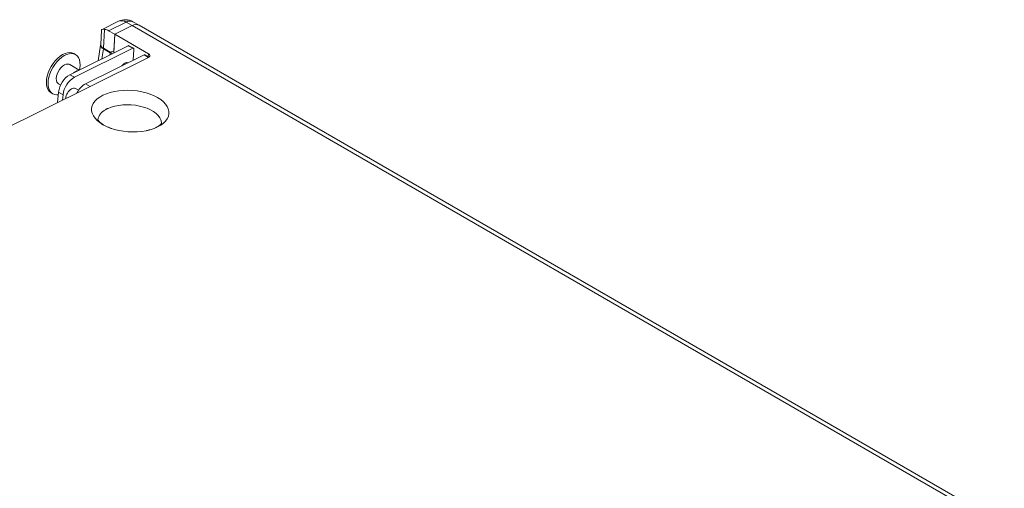
# Model space of a CAD drawing. Units: millimetres. Extents: x 175 to 3816, y 235 to 2643.
# Drawn here: x 2889 to 3509, y 2348 to 2643 of the extents above; entities that cross this region are included whole.
import ezdxf

# ---------------------------------------------------------------- set-up
doc = ezdxf.new("R2010")
doc.units = ezdxf.units.MM

msp = doc.modelspace()

# ---------------------------------------------------------------- linework, layer by layer
at = {"linetype": 'Continuous', "lineweight": 5}
for p, q in [((2951.179, 2642.181), (2940.784, 2637.019)), ((2944.871, 2636.218), (2955.873, 2641.681)), ((2955.873, 2641.681), (2959.762, 2639.436)), ((2964.043, 2639.655), (2960.154, 2641.9)), ((3508.515, 2325.338), (2964.043, 2639.655)), ((2940.431, 2636.545), (2939.909, 2627.618)), ((2941.666, 2625.166), (2942.363, 2637.084)), ((2944.871, 2636.218), (2948.76, 2633.973)), ((2948.074, 2622.243), (2948.76, 2633.973)), ((2948.145, 2623.463), (2948.76, 2633.973)), ((2948.76, 2633.973), (2959.762, 2639.436)), ((2948.76, 2633.973), (2959.762, 2639.436)), ((2969.974, 2621.727), (2948.76, 2633.973)), ((3504.234, 2325.119), (2959.762, 2639.436)), ((2939.862, 2627.203), (2938.304, 2617.392)), ((2957.251, 2626.799), (2920.519, 2608.56)), ((2923.996, 2621.24), (2922.936, 2621.852)), ((2960.079, 2625.167), (2923.347, 2606.928)), ((2967.15, 2621.085), (2930.418, 2602.846)), ((2940.631, 2618.547), (2941.629, 2624.83)), ((2941.629, 2624.83), (2945.872, 2622.381)), ((2941.666, 2625.166), (2945.909, 2622.716)), ((2945.872, 2622.381), (2945.66, 2621.044)), ((2960.079, 2625.167), (2957.251, 2626.799)), ((2960.53, 2625.19), (2957.701, 2626.822)), ((2960.327, 2617.697), (2960.735, 2624.674)), ((2969.979, 2619.452), (2967.15, 2621.085)), ((2970.226, 2619.592), (2967.601, 2621.108)), ((2969.861, 2619.803), (2969.974, 2621.727)), ((2926.4, 2611.481), (2920.372, 2614.961)), ((2969.979, 2619.452), (2933.246, 2601.213)), ((2923.347, 2606.928), (2920.519, 2608.56)), ((2913.372, 2602.836), (2914.669, 2602.088)), ((2933.246, 2601.213), (2930.418, 2602.846)), ((2529.773, 2400.873), (2933.246, 2601.213)), ((2908.687, 2597.17), (2909.748, 2596.557)), ((2913.38, 2597.627), (2912.696, 2591.008)), ((2916.209, 2595.994), (2913.38, 2597.627)), ((2925.941, 2598.748), (2924.082, 2599.821)), ((2916.209, 2595.994), (2915.865, 2592.582))]:
    msp.add_line(p, q, dxfattribs=at)
at = {"linetype": 'Continuous', "lineweight": 5, "flags": 128}
for points in [[(2941.629, 2624.83), (2940.882, 2625.336), (2940.322, 2625.877), (2939.973, 2626.432), (2939.847, 2626.981), (2939.862, 2627.203)], [(2922.936, 2621.852), (2921.791, 2622.328), (2920.449, 2622.518), (2918.992, 2622.388), (2917.457, 2621.941), (2915.882, 2621.187), (2914.305, 2620.146), (2912.765, 2618.843), (2911.3, 2617.311), (2909.946, 2615.586), (2908.736, 2613.712), (2907.701, 2611.734), (2906.866, 2609.702), (2906.25, 2607.665), (2905.87, 2605.673), (2905.735, 2603.776), (2905.848, 2602.02), (2906.207, 2600.448), (2906.801, 2599.1), (2907.618, 2598.008), (2908.637, 2597.199), (2908.687, 2597.17)], [(2926.622, 2611.591), (2926.813, 2612.737), (2926.948, 2614.634), (2926.835, 2616.39), (2926.477, 2617.961), (2925.882, 2619.31), (2925.065, 2620.402), (2924.047, 2621.21), (2922.852, 2621.716), (2921.509, 2621.906), (2920.053, 2621.776), (2918.518, 2621.328), (2916.943, 2620.575), (2915.366, 2619.534), (2913.826, 2618.231), (2912.361, 2616.698), (2911.007, 2614.974), (2909.797, 2613.1), (2908.762, 2611.122), (2907.926, 2609.089), (2907.311, 2607.052), (2906.931, 2605.061), (2906.796, 2603.163), (2906.909, 2601.407), (2907.267, 2599.836), (2907.862, 2598.488), (2908.679, 2597.396), (2909.697, 2596.587), (2910.892, 2596.081), (2912.235, 2595.891), (2913.213, 2595.945)], [(2960.735, 2624.674), (2960.731, 2624.832), (2960.7, 2624.97), (2960.644, 2625.083), (2960.564, 2625.167), (2960.463, 2625.219), (2960.345, 2625.236), (2960.216, 2625.219), (2960.079, 2625.167)], [(2969.979, 2619.452), (2970.351, 2619.68), (2970.627, 2619.947), (2970.797, 2620.242), (2970.854, 2620.553), (2970.795, 2620.87), (2970.624, 2621.178), (2970.347, 2621.468), (2969.974, 2621.727)], [(2920.372, 2614.961), (2920.071, 2615.107), (2919.15, 2615.288), (2918.115, 2615.149), (2917.018, 2614.696), (2915.913, 2613.953), (2914.857, 2612.956), (2913.901, 2611.755), (2913.095, 2610.412), (2912.478, 2608.992), (2912.081, 2607.568), (2911.924, 2606.211), (2912.016, 2604.988), (2912.351, 2603.962), (2912.913, 2603.182), (2913.372, 2602.836)], [(2941.266, 2595.61), (2943.465, 2596.566), (2945.882, 2597.364), (2948.484, 2597.991), (2951.231, 2598.438), (2954.085, 2598.698), (2957.003, 2598.769), (2959.943, 2598.648), (2962.863, 2598.338), (2965.718, 2597.843), (2968.468, 2597.171), (2971.073, 2596.33), (2973.495, 2595.334), (2975.698, 2594.197), (2977.65, 2592.935), (2979.323, 2591.568), (2980.693, 2590.114), (2981.739, 2588.595), (2982.446, 2587.033), (2982.804, 2585.451), (2982.807, 2583.873), (2982.456, 2582.32), (2981.756, 2580.816), (2980.717, 2579.383), (2979.354, 2578.041), (2977.687, 2576.81), (2975.74, 2575.709), (2973.542, 2574.752), (2971.124, 2573.954), (2968.522, 2573.328), (2965.775, 2572.881), (2962.921, 2572.62), (2960.003, 2572.549), (2957.063, 2572.67), (2954.144, 2572.98), (2951.288, 2573.475), (2948.538, 2574.148), (2945.933, 2574.988), (2943.511, 2575.984), (2941.308, 2577.121), (2939.356, 2578.383), (2937.683, 2579.751), (2936.313, 2581.205), (2935.268, 2582.724), (2934.56, 2584.285), (2934.202, 2585.867), (2934.199, 2587.446), (2934.55, 2588.998), (2935.25, 2590.502), (2936.289, 2591.936), (2937.652, 2593.277), (2939.319, 2594.508), (2941.266, 2595.61)], [(2944.506, 2587.336), (2946.571, 2588.151), (2948.841, 2588.802), (2951.276, 2589.278), (2953.832, 2589.57), (2956.463, 2589.672), (2959.124, 2589.584), (2961.767, 2589.306), (2964.345, 2588.844), (2966.813, 2588.206), (2969.126, 2587.402), (2971.243, 2586.448), (2973.127, 2585.361), (2974.744, 2584.158), (2976.067, 2582.863), (2977.07, 2581.498), (2977.737, 2580.087), (2978.056, 2578.655), (2978.074, 2577.734)]]:
    msp.add_lwpolyline(points, dxfattribs=at)
at = {"linetype": 'Continuous', "lineweight": 5}
for centre, radius, start, end in [((2955.404, 2633.672), 9.5, 60.002688, 116.406182), ((2953.066, 2637.616), 4.939, 55.377231, 112.460229), ((2958.215, 2637.851), 4.489, 64.407, 121.442168), ((2962.104, 2635.606), 4.489, 64.407, 121.442168), ((2941.586, 2630.764), 6.368, 58.938313, 82.985125), ((2942.665, 2627.738), 2.759, 182.492135, 248.767991), ((2938.266, 2625.369), 3.406, 350.904705, 356.578829), ((2942.509, 2622.92), 3.406, 350.904705, 356.578829), ((2950.334, 2630.226), 9.025, 240.371783, 249.324294), ((2957.497, 2626.4), 0.469, 64.187828, 121.656468), ((2967.397, 2620.685), 0.469, 64.187828, 121.656468), ((2958.385, 2610.321), 6.444, 121.707433, 143.37958), ((2956.382, 2613.87), 2.377, 71.143234, 125.607508), ((2927.866, 2595.966), 14.581, 120.260766, 173.461723), ((2926.823, 2605.285), 5.989, 99.732329, 133.080071), ((2930.695, 2594.334), 14.581, 120.260766, 173.461723), ((2937.119, 2590.956), 13.648, 119.406171, 153.342273), ((2925.703, 2592.949), 7.832, 122.315236, 175.290372), ((2923.017, 2597.497), 2.557, 65.380155, 125.930051), ((2946.645, 2578.755), 8.607, 115.690558, 171.040248), ((2951.804, 2571.317), 17.603, 114.492824, 120.330668)]:
    msp.add_arc(centre, radius, start, end, dxfattribs=at)
for points, knots in [([(2940.47, 2636.543), (2940.47, 2636.629), (2940.473, 2636.926), (2940.95, 2637.166), (2941.927, 2637.109), (2942.363, 2637.084)], [0, 0, 0, 0, 0.1829877, 0.6356843, 1, 1, 1, 1]), ([(2939.909, 2627.618), (2939.901, 2627.522), (2939.892, 2627.396), (2939.868, 2627.24), (2939.862, 2627.203)], [0, 0, 0, 0, 0.75892717, 1, 1, 1, 1]), ([(2948.145, 2623.463), (2947.789, 2623.308), (2947.254, 2623.075), (2946.493, 2622.865), (2946.107, 2622.767), (2945.912, 2622.717), (2945.909, 2622.716)], [0, 0, 0, 0, 0.49635938, 0.74608915, 0.99592675, 1, 1, 1, 1]), ([(2942.914, 2586.511), (2942.964, 2586.553), (2943.064, 2586.638), (2943.218, 2586.755), (2943.373, 2586.862), (2943.531, 2586.96), (2943.683, 2587.045), (2943.83, 2587.117), (2944.013, 2587.195), (2944.238, 2587.276), (2944.417, 2587.316), (2944.506, 2587.336)], [0, 0, 0, 0, 0.1001961, 0.2000237, 0.2996859, 0.3993863, 0.4993281, 0.5861832, 0.6730308, 0.8364726, 1, 1, 1, 1]), ([(2941.726, 2577.012), (2941.645, 2577.058), (2941.072, 2577.378), (2940.255, 2577.977), (2939.318, 2578.75), (2938.685, 2579.422), (2938.306, 2579.935), (2938.141, 2580.261), (2938.134, 2580.291), (2938.13, 2580.305)], [0, 0, 0, 0, 0.0272756, 0.1914736, 0.3531084, 0.5132548, 0.6738883, 0.8376947, 1, 1, 1, 1]), ([(2978.11, 2577.953), (2978.112, 2577.959), (2978.121, 2577.989), (2978.057, 2577.845), (2977.8, 2577.509), (2977.292, 2576.998), (2976.49, 2576.38), (2975.486, 2575.744), (2974.63, 2575.336), (2974.233, 2575.146)], [0, 0, 0, 0, 0.041831, 0.2123556, 0.3710307, 0.5373142, 0.6988296, 0.8601491, 1, 1, 1, 1]), ([(2946.918, 2574.664), (2946.845, 2574.686), (2946.051, 2574.93), (2945.281, 2575.226), (2944.667, 2575.515), (2944.642, 2575.526)], [0, 0, 0, 0, 0.0886752, 0.9637541, 1, 1, 1, 1]), ([(2971.06, 2573.981), (2970.908, 2573.932), (2970.196, 2573.702), (2969.376, 2573.526), (2968.73, 2573.387)], [0, 0, 0, 0, 0.2124241, 1, 1, 1, 1])]:
    msp.add_open_spline(points, degree=3, knots=knots, dxfattribs=at)

doc.saveas('drawing.dxf')
